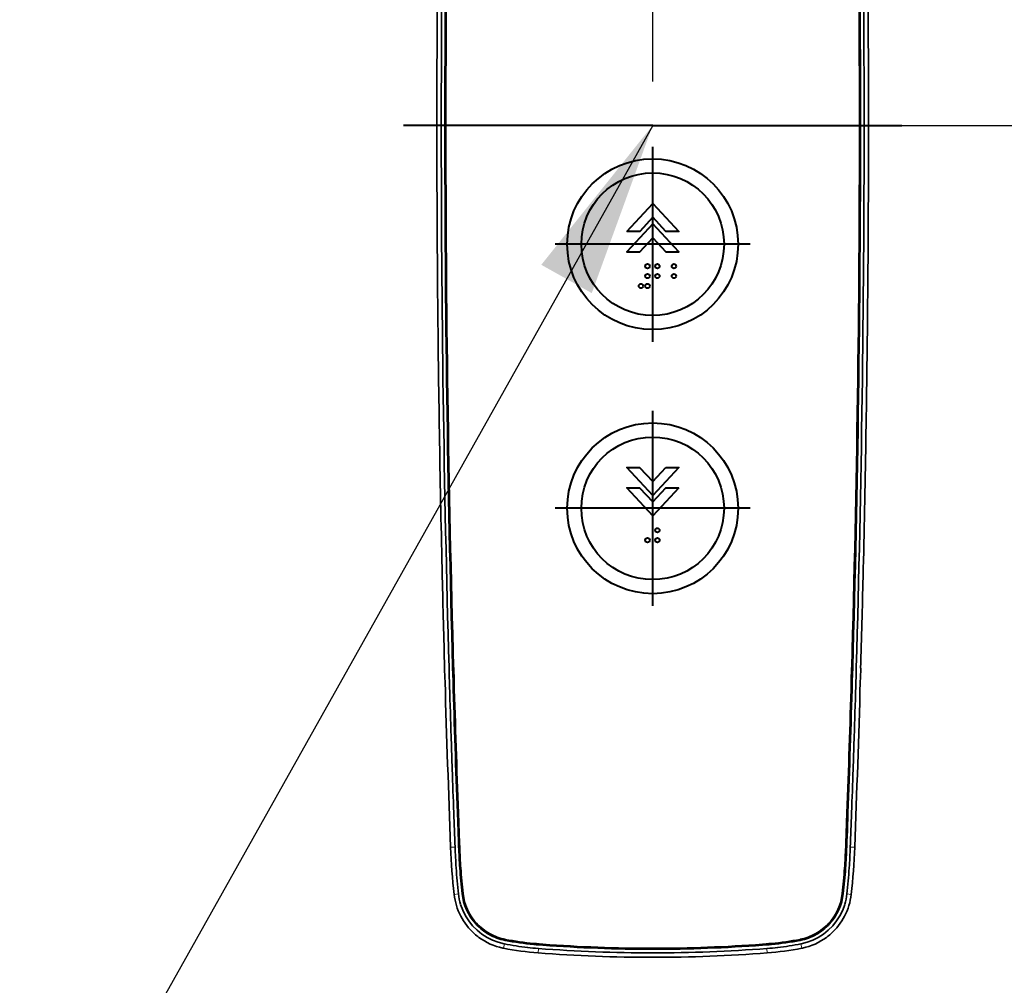
# Model space of a CAD drawing. Units: millimetres. Extents: x 14807 to 44507, y -136 to 10776.
# Drawn here: x 39820 to 40043, y 7832 to 8052 of the extents above; entities that cross this region are included whole.
import ezdxf

# ---------------------------------------------------------------- set-up
doc = ezdxf.new("R2010")
doc.units = ezdxf.units.MM
for name, color, linetype, lineweight in [('DIM', 4, 'Continuous', 18), ('OUTLINE', 2, 'Continuous', 40), ('OUTLINE2', 2, 'Continuous', 40)]:
    doc.layers.add(name, color=color, linetype=linetype, lineweight=lineweight)
doc.styles.add('RiGAD_tkEK', font='malgun.ttf')
doc.dimstyles.new('RiGAD_tkEK', dxfattribs={"dimtxt": 80, "dimasz": 40, "dimexe": 20, "dimexo": 10, "dimgap": 20, "dimtad": 1, "dimdec": 1, "dimdsep": 46, "dimtxsty": 'RiGAD_tkEK', "dimblk": 'OBLIQUE', "dimcen": 0.09, "dimclrd": 4, "dimclre": 4, "dimclrt": 4, "dimadec": 0, "dimazin": 0, "dimtfac": 1, "dimtdec": 4, "dimtmove": 0, "dimatfit": 3, "dimfxl": 1, "dimtolj": 1, "dimtzin": 0, "dimarcsym": 0})

# ---------------------------------------------------------------- blocks, each defined once
blk = doc.blocks.new('_Oblique')
at = {"color": 0, "linetype": 'ByBlock', "lineweight": -2}
blk.add_line((-0.5, -0.5), (0.5, 0.5), dxfattribs=at)
blk = doc.blocks.new('*D77')
at = {"layer": 'DEFPOINTS', "color": 0, "transparency": 16777216}
for p in [(39833.5, 8927.5), (40553.5, 8927.5), (39833.5, 6827.5)]:
    blk.add_point(p, dxfattribs=at)
at = {"layer": 'DIM', "color": 4, "lineweight": -2, "transparency": 16777216}
for p, q in [((39843.5, 8927.5), (40573.5, 8927.5)), ((40553.5, 6827.5), (40553.5, 8927.5)), ((39843.5, 6827.5), (40573.5, 6827.5))]:
    blk.add_line(p, q, dxfattribs=at)
at = {"layer": 'DIM', "color": 4, "lineweight": -2, "transparency": 16777216, "xscale": 40, "yscale": 40, "zscale": 40}
for p, rotation in [((40553.5, 8927.5), 90), ((40553.5, 6827.5), 270)]:
    blk.add_blockref('_Oblique', p, dxfattribs=dict(at, rotation=rotation))
at = {"layer": 'DIM', "color": 4, "transparency": 16777216, "insert": (40480.35, 7877.5), "char_height": 80, "attachment_point": 5, "rotation": 90, "style": 'RiGAD_tkEK'}
blk.add_mtext('\\A1;출입구 높이 2100', dxfattribs=at)
blk = doc.blocks.new('ENT_HIB')
at = {"color": 1}
for p, q in [((0, 0), (-56.56, 0)), ((0, -49.14), (0, -4.86)), ((22.14, -27), (-22.14, -27)), ((0, -109.14), (0, -64.86)), ((22.14, -87), (-22.14, -87))]:
    blk.add_line(p, q, dxfattribs=at)
blk.add_line((0, 0), (56.56, 0))
at = {"lineweight": 35, "ltscale": 0.012603}
for p, q in [((-48.85, -37.32), (-48.84, -37.83)), ((48.85, -37.32), (48.84, -37.83))]:
    blk.add_line(p, q, dxfattribs=at)
at = {"lineweight": 35, "ltscale": 0.076322}
for p, q in [((-48.84, -37.83), (-48.81, -40.88)), ((48.84, -37.83), (48.81, -40.88))]:
    blk.add_line(p, q, dxfattribs=at)
at = {"lineweight": 35, "ltscale": 0.005564}
for p, q in [((-48.81, -40.88), (-48.81, -41.1)), ((48.81, -40.88), (48.81, -41.1))]:
    blk.add_line(p, q, dxfattribs=at)
at = {"lineweight": 35, "ltscale": 3.89099e-05}
blk.add_line((-47.79, -102.63), (-47.79, -102.63), dxfattribs=at)
at = {"lineweight": 35, "ltscale": 3.90294e-05}
blk.add_line((47.79, -102.63), (47.79, -102.63), dxfattribs=at)
at = {"lineweight": 35, "ltscale": 0.000825818}
blk.add_line((-47.24, -123.35), (-47.24, -123.39), dxfattribs=at)
at = {"lineweight": 35, "ltscale": 0.052302}
for p, q in [((-47.24, -123.39), (-47.18, -125.48)), ((47.24, -123.39), (47.18, -125.48))]:
    blk.add_line(p, q, dxfattribs=at)
at = {"lineweight": 35, "ltscale": 0.000103805}
for p, q in [((-47.24, -123.39), (-47.24, -123.39)), ((47.24, -123.39), (47.24, -123.39))]:
    blk.add_line(p, q, dxfattribs=at)
at = {"lineweight": 35, "ltscale": 0.059677}
for p, q in [((-46.18, -125.47), (-46.25, -123.09)), ((46.18, -125.47), (46.25, -123.09))]:
    blk.add_line(p, q, dxfattribs=at)
at = {"lineweight": 35, "ltscale": 0.002864}
for p, q in [((-45.43, -123.2), (-45.43, -123.09)), ((45.43, -123.2), (45.43, -123.09))]:
    blk.add_line(p, q, dxfattribs=at)
at = {"lineweight": 35, "ltscale": 0.076782}
for p, q in [((-45.34, -126.27), (-45.43, -123.2)), ((-45.41, -123.2), (-45.32, -126.27)), ((45.41, -123.2), (45.32, -126.27)), ((45.34, -126.27), (45.43, -123.2))]:
    blk.add_line(p, q, dxfattribs=at)
at = {"lineweight": 35, "ltscale": 0.076754}
for p, q in [((-45.3, -123.17), (-45.22, -126.24)), ((45.3, -123.17), (45.22, -126.24))]:
    blk.add_line(p, q, dxfattribs=at)
at = {"lineweight": 35, "ltscale": 0.076778}
for p, q in [((-45.21, -123.19), (-45.12, -126.26)), ((-45.1, -126.26), (-45.19, -123.19)), ((45.1, -126.26), (45.19, -123.19)), ((45.21, -123.19), (45.12, -126.26))]:
    blk.add_line(p, q, dxfattribs=at)
at = {"lineweight": 35, "ltscale": 0.000825861}
blk.add_line((47.24, -123.35), (47.24, -123.39), dxfattribs=at)
at = {"lineweight": 35, "ltscale": 0.022875}
for p, q in [((-47.18, -125.48), (-47.15, -126.4)), ((47.18, -125.48), (47.15, -126.4))]:
    blk.add_line(p, q, dxfattribs=at)
at = {"lineweight": 35, "ltscale": 0.020431}
for p, q in [((-46.16, -126.29), (-46.18, -125.47)), ((46.16, -126.29), (46.18, -125.47))]:
    blk.add_line(p, q, dxfattribs=at)
at = {"lineweight": 35, "ltscale": 0.000947206}
blk.add_line((-46.16, -126.29), (-46.15, -126.33), dxfattribs=at)
at = {"lineweight": 35, "ltscale": 0.001382}
for p, q in [((-46.15, -126.33), (-46.15, -126.38)), ((46.15, -126.33), (46.15, -126.38))]:
    blk.add_line(p, q, dxfattribs=at)
at = {"lineweight": 35, "ltscale": 0.000480807}
blk.add_line((-45.34, -126.29), (-45.34, -126.27), dxfattribs=at)
at = {"lineweight": 13, "ltscale": 0.000435058}
blk.add_line((-45.34, -126.27), (-45.32, -126.27), dxfattribs=at)
at = {"lineweight": 35, "ltscale": 0.000148844}
blk.add_line((-45.34, -126.3), (-45.34, -126.29), dxfattribs=at)
at = {"lineweight": 13, "ltscale": 0.000436572}
for p, q in [((-45.34, -126.29), (-45.32, -126.29)), ((-45.34, -126.3), (-45.32, -126.3)), ((45.34, -126.29), (45.32, -126.29))]:
    blk.add_line(p, q, dxfattribs=at)
at = {"lineweight": 35, "ltscale": 0.000706042}
for p, q in [((-45.34, -126.32), (-45.34, -126.3)), ((45.34, -126.32), (45.34, -126.3))]:
    blk.add_line(p, q, dxfattribs=at)
at = {"lineweight": 13, "ltscale": 0.002644}
for p, q in [((-45.22, -126.24), (-45.32, -126.27)), ((45.22, -126.24), (45.32, -126.27))]:
    blk.add_line(p, q, dxfattribs=at)
at = {"lineweight": 13, "ltscale": 0.002646}
for p, q in [((-45.22, -126.26), (-45.32, -126.29)), ((45.22, -126.26), (45.32, -126.29))]:
    blk.add_line(p, q, dxfattribs=at)
at = {"lineweight": 13, "ltscale": 0.002649}
for p, q in [((-45.32, -126.3), (-45.22, -126.26)), ((45.32, -126.3), (45.22, -126.26))]:
    blk.add_line(p, q, dxfattribs=at)
at = {"lineweight": 35, "ltscale": 0.000481611}
blk.add_line((-45.32, -126.29), (-45.32, -126.27), dxfattribs=at)
at = {"lineweight": 35, "ltscale": 0.000148804}
blk.add_line((-45.32, -126.3), (-45.32, -126.29), dxfattribs=at)
at = {"lineweight": 35, "ltscale": 0.000476272}
blk.add_line((-45.22, -126.24), (-45.22, -126.26), dxfattribs=at)
at = {"lineweight": 35, "ltscale": 0.00013893}
blk.add_line((-45.22, -126.26), (-45.22, -126.26), dxfattribs=at)
at = {"lineweight": 35, "ltscale": 0.000630835}
for p, q in [((-45.12, -126.26), (-45.12, -126.29)), ((45.1, -126.29), (45.1, -126.26)), ((45.12, -126.26), (45.12, -126.29))]:
    blk.add_line(p, q, dxfattribs=at)
at = {"lineweight": 35, "ltscale": 0.000630793}
blk.add_line((-45.1, -126.29), (-45.1, -126.26), dxfattribs=at)
at = {"lineweight": 35, "ltscale": 0.000476319}
blk.add_line((45.22, -126.24), (45.22, -126.26), dxfattribs=at)
at = {"lineweight": 35, "ltscale": 0.000138889}
blk.add_line((45.22, -126.26), (45.22, -126.26), dxfattribs=at)
at = {"lineweight": 13, "ltscale": 0.000433532}
blk.add_line((45.34, -126.27), (45.32, -126.27), dxfattribs=at)
at = {"lineweight": 35, "ltscale": 0.000481657}
blk.add_line((45.32, -126.29), (45.32, -126.27), dxfattribs=at)
at = {"lineweight": 35, "ltscale": 0.000148423}
blk.add_line((45.32, -126.3), (45.32, -126.29), dxfattribs=at)
at = {"lineweight": 13, "ltscale": 0.000433522}
blk.add_line((45.34, -126.3), (45.32, -126.3), dxfattribs=at)
at = {"lineweight": 35, "ltscale": 0.000481188}
blk.add_line((45.34, -126.29), (45.34, -126.27), dxfattribs=at)
at = {"lineweight": 35, "ltscale": 0.000148898}
blk.add_line((45.34, -126.3), (45.34, -126.29), dxfattribs=at)
at = {"lineweight": 35, "ltscale": 0.000946741}
blk.add_line((46.16, -126.29), (46.15, -126.33), dxfattribs=at)
at = {"lineweight": 35, "ltscale": 3.01747e-05}
blk.add_line((-44.36, -156.2), (-44.36, -156.2), dxfattribs=at)
at = {"lineweight": 35, "ltscale": 0.000368321}
for p, q in [((-44.35, -156.22), (-44.36, -156.2)), ((44.34, -156.22), (44.34, -156.2)), ((44.35, -156.22), (44.36, -156.2))]:
    blk.add_line(p, q, dxfattribs=at)
at = {"lineweight": 35, "ltscale": 0.000368374}
blk.add_line((-44.34, -156.22), (-44.34, -156.2), dxfattribs=at)
at = {"lineweight": 35, "ltscale": 0.000366414}
blk.add_line((-44.3, -156.02), (-44.3, -156.03), dxfattribs=at)
at = {"lineweight": 35, "ltscale": 3.20435e-05}
blk.add_line((-44.12, -156.21), (-44.12, -156.21), dxfattribs=at)
at = {"lineweight": 35, "ltscale": 3.21885e-05}
blk.add_line((44.12, -156.21), (44.12, -156.21), dxfattribs=at)
at = {"lineweight": 35, "ltscale": 0.000366529}
blk.add_line((44.3, -156.02), (44.29, -156.03), dxfattribs=at)
at = {"lineweight": 35, "ltscale": 3.02902e-05}
blk.add_line((44.36, -156.2), (44.36, -156.2), dxfattribs=at)
at = {"lineweight": 13, "ltscale": 0.024989}
blk.add_line((-45.88, -164.01), (-44.88, -163.97), dxfattribs=at)
at = {"lineweight": 13, "ltscale": 0.000436739}
blk.add_line((-44.07, -163.94), (-44.05, -163.94), dxfattribs=at)
at = {"lineweight": 13, "ltscale": 0.005585}
for p, q in [((-44.05, -163.94), (-44.02, -163.72)), ((44.05, -163.94), (44.02, -163.72))]:
    blk.add_line(p, q, dxfattribs=at)
at = {"lineweight": 13, "ltscale": 0.000436818}
for p, q in [((-43.83, -163.93), (-43.85, -163.93)), ((43.83, -163.93), (43.85, -163.93))]:
    blk.add_line(p, q, dxfattribs=at)
at = {"lineweight": 13, "ltscale": 0.000433675}
blk.add_line((44.07, -163.94), (44.05, -163.94), dxfattribs=at)
at = {"lineweight": 13, "ltscale": 0.024991}
blk.add_line((45.88, -164.01), (44.88, -163.97), dxfattribs=at)
at = {"lineweight": 35, "ltscale": 0.000629837}
blk.add_line((-43.8, -168.77), (-43.81, -168.74), dxfattribs=at)
at = {"lineweight": 35, "ltscale": 5.28415e-05}
blk.add_line((-43.81, -168.74), (-43.81, -168.74), dxfattribs=at)
at = {"lineweight": 35, "ltscale": 0.000626687}
blk.add_line((-43.76, -168.5), (-43.76, -168.52), dxfattribs=at)
at = {"lineweight": 35, "ltscale": 5.5122e-05}
blk.add_line((-43.57, -168.75), (-43.57, -168.75), dxfattribs=at)
at = {"lineweight": 35, "ltscale": 5.50163e-05}
blk.add_line((43.57, -168.75), (43.57, -168.75), dxfattribs=at)
at = {"lineweight": 35, "ltscale": 0.000626902}
blk.add_line((43.76, -168.5), (43.76, -168.52), dxfattribs=at)
at = {"lineweight": 35, "ltscale": 0.000630112}
blk.add_line((43.8, -168.77), (43.81, -168.74), dxfattribs=at)
at = {"lineweight": 35, "ltscale": 5.27312e-05}
blk.add_line((43.81, -168.74), (43.81, -168.74), dxfattribs=at)
at = {"lineweight": 13, "ltscale": 0.006939}
for p, q in [((-43.27, -174.53), (-43.25, -174.26)), ((43.27, -174.53), (43.25, -174.26))]:
    blk.add_line(p, q, dxfattribs=at)
at = {"lineweight": 13, "ltscale": 0.024914}
for p, q in [((-45.09, -174.73), (-44.1, -174.62)), ((45.09, -174.73), (44.1, -174.62))]:
    blk.add_line(p, q, dxfattribs=at)
at = {"lineweight": 13, "ltscale": 3.24249e-05}
blk.add_line((-45.09, -174.73), (-45.09, -174.73), dxfattribs=at)
at = {"lineweight": 13, "ltscale": 0.000435801}
for p, q in [((-43.28, -174.54), (-43.27, -174.53)), ((43.28, -174.54), (43.27, -174.53))]:
    blk.add_line(p, q, dxfattribs=at)
at = {"lineweight": 13, "ltscale": 0.000437608}
blk.add_line((-43.05, -174.51), (-43.07, -174.51), dxfattribs=at)
at = {"lineweight": 13, "ltscale": 0.000436092}
blk.add_line((43.05, -174.51), (43.07, -174.51), dxfattribs=at)
at = {"lineweight": 13, "ltscale": 3.39337e-05}
blk.add_line((45.09, -174.73), (45.09, -174.73), dxfattribs=at)
at = {"lineweight": 13, "ltscale": 0.000435304}
blk.add_line((-40.16, -181.43), (-40.15, -181.42), dxfattribs=at)
at = {"lineweight": 13, "ltscale": 0.00737}
for p, q in [((-40.15, -181.42), (-40.14, -181.12)), ((40.15, -181.42), (40.14, -181.12))]:
    blk.add_line(p, q, dxfattribs=at)
at = {"lineweight": 13, "ltscale": 0.000437622}
blk.add_line((-39.99, -181.27), (-40, -181.28), dxfattribs=at)
at = {"lineweight": 13, "ltscale": 0.0004365}
blk.add_line((39.99, -181.27), (40, -181.28), dxfattribs=at)
at = {"lineweight": 13, "ltscale": 0.000436433}
blk.add_line((40.16, -181.43), (40.15, -181.42), dxfattribs=at)
at = {"lineweight": 35, "ltscale": 0.000163212}
blk.add_line((-40.45, -183.69), (-40.44, -183.7), dxfattribs=at)
at = {"lineweight": 13, "ltscale": 0.005112}
for p, q in [((-33.51, -185.14), (-33.51, -184.94)), ((33.51, -185.14), (33.51, -184.94))]:
    blk.add_line(p, q, dxfattribs=at)
at = {"lineweight": 13, "ltscale": 0.000434662}
blk.add_line((-33.51, -185.16), (-33.51, -185.14), dxfattribs=at)
at = {"lineweight": 13, "ltscale": 0.000438031}
blk.add_line((-33.46, -184.93), (-33.47, -184.95), dxfattribs=at)
at = {"lineweight": 13, "ltscale": 0.000438326}
blk.add_line((33.46, -184.93), (33.47, -184.95), dxfattribs=at)
at = {"lineweight": 13, "ltscale": 0.00043437}
blk.add_line((33.51, -185.16), (33.51, -185.14), dxfattribs=at)
at = {"lineweight": 35, "ltscale": 0.000163465}
blk.add_line((40.45, -183.69), (40.44, -183.7), dxfattribs=at)
at = {"lineweight": 35, "ltscale": 0.002002}
blk.add_line((-34.03, -186.91), (-33.95, -186.93), dxfattribs=at)
at = {"lineweight": 35, "ltscale": 0.002253}
blk.add_line((-33.95, -186.93), (-33.86, -186.95), dxfattribs=at)
at = {"lineweight": 13, "ltscale": 0.024998}
for p, q in [((-33.86, -186.95), (-33.67, -185.96)), ((33.86, -186.95), (33.67, -185.96))]:
    blk.add_line(p, q, dxfattribs=at)
at = {"lineweight": 35, "ltscale": 0.002164}
blk.add_line((-33.75, -185.95), (-33.67, -185.96), dxfattribs=at)
at = {"lineweight": 35, "ltscale": 0.000743781}
for p, q in [((-28.4, -186.78), (-28.37, -186.78)), ((28.4, -186.78), (28.37, -186.78))]:
    blk.add_line(p, q, dxfattribs=at)
at = {"lineweight": 13, "ltscale": 0.024971}
for p, q in [((-26.02, -188.01), (-25.94, -187.01)), ((26.02, -188.01), (25.94, -187.01))]:
    blk.add_line(p, q, dxfattribs=at)
at = {"lineweight": 13, "ltscale": 0.005032}
for p, q in [((-25.99, -186.17), (-25.99, -185.97)), ((25.99, -186.17), (25.99, -185.97))]:
    blk.add_line(p, q, dxfattribs=at)
at = {"lineweight": 35, "ltscale": 0.000407058}
for p, q in [((-25.98, -186.17), (-25.99, -186.17)), ((-25.98, -186.19), (-25.99, -186.19)), ((25.98, -186.19), (25.99, -186.19))]:
    blk.add_line(p, q, dxfattribs=at)
at = {"lineweight": 13, "ltscale": 0.000434648}
for p, q in [((-25.99, -186.19), (-25.99, -186.17)), ((-25.95, -186.19), (-25.95, -186.17)), ((25.95, -186.19), (25.95, -186.17))]:
    blk.add_line(p, q, dxfattribs=at)
at = {"lineweight": 13, "ltscale": 0.000438315}
for p, q in [((-25.98, -185.97), (-25.97, -185.95)), ((-25.93, -185.96), (-25.93, -185.97)), ((25.93, -185.96), (25.93, -185.97)), ((25.98, -185.97), (25.97, -185.95))]:
    blk.add_line(p, q, dxfattribs=at)
at = {"lineweight": 35, "ltscale": 3.67183e-05}
for p, q in [((-25.97, -185.95), (-25.98, -185.95)), ((25.97, -185.95), (25.98, -185.95))]:
    blk.add_line(p, q, dxfattribs=at)
at = {"lineweight": 35, "ltscale": 0.001152}
for p, q in [((-25.98, -185.97), (-25.93, -185.97)), ((-25.93, -185.96), (-25.97, -185.95)), ((25.93, -185.96), (25.97, -185.95)), ((25.98, -185.97), (25.93, -185.97))]:
    blk.add_line(p, q, dxfattribs=at)
at = {"lineweight": 35, "ltscale": 0.000743723}
for p, q in [((-25.95, -186.17), (-25.98, -186.17)), ((25.95, -186.17), (25.98, -186.17))]:
    blk.add_line(p, q, dxfattribs=at)
at = {"lineweight": 13, "ltscale": 0.000434913}
for p, q in [((-25.98, -186.19), (-25.98, -186.17)), ((25.98, -186.19), (25.98, -186.17))]:
    blk.add_line(p, q, dxfattribs=at)
at = {"lineweight": 35, "ltscale": 0.000720756}
for p, q in [((-25.95, -186.19), (-25.98, -186.19)), ((25.95, -186.19), (25.98, -186.19))]:
    blk.add_line(p, q, dxfattribs=at)
at = {"lineweight": 35, "ltscale": 0.000942761}
for p, q in [((-25.94, -187.01), (-25.98, -187.01)), ((25.94, -187.01), (25.98, -187.01))]:
    blk.add_line(p, q, dxfattribs=at)
at = {"lineweight": 13, "ltscale": 0.00503}
for p, q in [((-25.95, -186.17), (-25.94, -185.97)), ((25.95, -186.17), (25.94, -185.97))]:
    blk.add_line(p, q, dxfattribs=at)
at = {"lineweight": 35, "ltscale": 0.000818798}
for p, q in [((-25.91, -186.18), (-25.95, -186.17)), ((25.91, -186.18), (25.95, -186.17)), ((25.91, -186.19), (25.95, -186.19))]:
    blk.add_line(p, q, dxfattribs=at)
at = {"lineweight": 35, "ltscale": 0.000817276}
blk.add_line((-25.91, -186.19), (-25.95, -186.19), dxfattribs=at)
at = {"lineweight": 35, "ltscale": 0.00037195}
for p, q in [((-25.91, -185.96), (-25.93, -185.96)), ((-25.93, -185.97), (-25.92, -185.98)), ((25.91, -185.96), (25.93, -185.96)), ((25.93, -185.97), (25.92, -185.98))]:
    blk.add_line(p, q, dxfattribs=at)
at = {"lineweight": 35, "ltscale": 0.004406}
for p, q in [((-25.92, -185.98), (-25.74, -185.99)), ((25.92, -185.98), (25.74, -185.99))]:
    blk.add_line(p, q, dxfattribs=at)
at = {"lineweight": 35, "ltscale": 0.004408}
for p, q in [((-25.74, -185.97), (-25.91, -185.96)), ((25.74, -185.97), (25.91, -185.96))]:
    blk.add_line(p, q, dxfattribs=at)
at = {"lineweight": 35, "ltscale": 0.003968}
for p, q in [((-25.76, -186.19), (-25.91, -186.18)), ((-25.76, -186.21), (-25.91, -186.19)), ((25.76, -186.19), (25.91, -186.18)), ((25.76, -186.21), (25.91, -186.19))]:
    blk.add_line(p, q, dxfattribs=at)
at = {"lineweight": 35, "ltscale": 0.020615}
for p, q in [((-24.93, -186.25), (-25.76, -186.19)), ((24.93, -186.25), (25.76, -186.19))]:
    blk.add_line(p, q, dxfattribs=at)
at = {"lineweight": 35, "ltscale": 0.020612}
for p, q in [((-24.93, -186.27), (-25.76, -186.21)), ((24.93, -186.27), (25.76, -186.21))]:
    blk.add_line(p, q, dxfattribs=at)
at = {"lineweight": 35, "ltscale": 0.020598}
for p, q in [((-24.92, -186.03), (-25.74, -185.97)), ((-25.74, -185.99), (-24.92, -186.05)), ((24.92, -186.03), (25.74, -185.97)), ((25.74, -185.99), (24.92, -186.05))]:
    blk.add_line(p, q, dxfattribs=at)
at = {"lineweight": 13, "ltscale": 0.000437935}
for p, q in [((-25.74, -185.97), (-25.74, -185.99)), ((25.74, -185.97), (25.74, -185.99))]:
    blk.add_line(p, q, dxfattribs=at)
at = {"lineweight": 35, "ltscale": 0.000405537}
blk.add_line((25.98, -186.17), (25.99, -186.17), dxfattribs=at)
at = {"lineweight": 13, "ltscale": 0.000434768}
blk.add_line((25.99, -186.19), (25.99, -186.17), dxfattribs=at)
at = {"lineweight": 35, "ltscale": 0.002165}
blk.add_line((33.75, -185.95), (33.67, -185.96), dxfattribs=at)
at = {"lineweight": 35, "ltscale": 0.002256}
blk.add_line((33.95, -186.93), (33.86, -186.95), dxfattribs=at)
at = {"lineweight": 35, "ltscale": 0.002}
blk.add_line((34.03, -186.91), (33.95, -186.93), dxfattribs=at)
at = {"color": 2, "flags": 128}
for points in [[(-5.87, -24.08), (0.04, -17.72), (5.94, -24.08), (3.01, -24.08), (0.04, -20.87), (-2.94, -24.08)], [(0.04, -25.51), (3.01, -28.72), (5.94, -28.72), (0.04, -22.36), (-5.87, -28.72), (-2.94, -28.72)], [(2.98, -77.72), (5.91, -77.72), (0.01, -84.08), (-5.9, -77.72), (-2.97, -77.72), (0.01, -80.92)], [(5.91, -82.36), (0.01, -88.72), (-5.9, -82.36), (-2.97, -82.36), (0.01, -85.56), (2.98, -82.36)]]:
    blk.add_lwpolyline(points, close=True, dxfattribs=at)
at = {"lineweight": 35}
for points in [[(-44.07, -163.94), (-44.12, -162.64), (-44.21, -160.31), (-44.35, -156.22)], [(-44.05, -163.94), (-44.1, -162.81), (-44.27, -158.21), (-44.34, -156.22)], [(-44.3, -156.03), (-44.11, -161.43), (-44.03, -163.57), (-44.02, -163.72)], [(-43.85, -163.93), (-43.88, -163.16), (-44.08, -157.76), (-44.14, -156.21)], [(-43.83, -163.93), (-43.87, -163.16), (-44.04, -158.53), (-44.12, -156.21)], [(43.83, -163.93), (43.87, -163.16), (44.04, -158.53), (44.12, -156.21)], [(43.85, -163.93), (43.88, -163.16), (44.08, -157.76), (44.14, -156.21)], [(44.29, -156.03), (44.11, -161.43), (44.03, -163.57), (44.02, -163.72)], [(44.05, -163.94), (44.1, -162.81), (44.27, -158.21), (44.34, -156.22)], [(44.07, -163.94), (44.12, -162.64), (44.21, -160.31), (44.35, -156.22)], [(-33.75, -185.95), (-35.08, -185.6), (-36.38, -185.12), (-37.62, -184.5), (-38.8, -183.74), (-39.89, -182.86), (-40.89, -181.86), (-41.77, -180.75), (-42.53, -179.56), (-43.15, -178.29), (-43.62, -176.98)], [(33.75, -185.95), (35.08, -185.6), (36.38, -185.12), (37.62, -184.5), (38.8, -183.74), (39.89, -182.86), (40.89, -181.86), (41.77, -180.75), (42.53, -179.56), (43.15, -178.29), (43.62, -176.98)]]:
    blk.add_lwpolyline(points, dxfattribs=at)
for centre, radius in [((0, -27), 19.4), ((0, -27), 16.2), ((0, -87), 19.4), ((0, -87), 16.2)]:
    blk.add_circle(centre, radius)
at = {"color": 2}
for centre in [(-1.17, -31.99), (1.08, -31.99), (4.83, -31.99), (-1.17, -34.24), (1.08, -34.24), (4.83, -34.24), (-2.67, -36.49), (-1.17, -36.49), (1.08, -91.99), (-1.17, -94.24), (1.08, -94.24)]:
    blk.add_circle(centre, 0.5, dxfattribs=at)
at = {"lineweight": 35}
for centre, radius, start, end in [((4255.56, 0), 4303.57, 178.36107, 181.63894), ((4260.52, -0.07), 4307.71, 178.36177, 179.99913), ((4260.46, -0.07), 4307.64, 178.36021, 179.99912), ((4261.12, -0.06), 4308.09, 178.36058, 179.99924), ((4261.21, -0.06), 4308.17, 178.36062, 179.99924), ((-4261.21, -0.06), 4308.17, 0.00076, 1.63938), ((-4261.12, -0.06), 4308.09, 0.00076, 1.63942), ((-4260.46, -0.07), 4307.64, 0.00088, 1.63979), ((-4260.52, -0.07), 4307.71, 0.00087, 1.63823), ((-4255.56, 0), 4303.57, 358.36107, 1.63894), ((4255.9, 0), 4304.91, 179.50326, 179.99999), ((-4255.9, 0), 4304.91, 0.00001, 0.49674), ((4255.9, 0), 4304.91, 180.00001, 180.49674), ((4260.46, 0.07), 4307.64, 180.00087, 181.63979), ((4261.12, 0.06), 4308.09, 180.00076, 181.63942), ((-4261.21, 0.06), 4308.17, 358.36062, 359.99924), ((4260.52, 0.06), 4307.71, 180.00087, 181.63823), ((4261.21, 0.06), 4308.17, 180.00076, 181.63938), ((-4261.12, 0.06), 4308.09, 358.36058, 359.99924), ((-4260.46, 0.07), 4307.64, 358.36021, 359.99912), ((-4260.52, 0.07), 4307.71, 358.36177, 359.99913), ((-4255.9, 0), 4304.91, 359.50326, 359.99999), ((4255.23, -0.01), 4304.23, 180.54704, 181.36622), ((-4255.23, -0.01), 4304.24, 358.63377, 359.45296), ((4374.52, -9.09), 4421.29, 181.04626, 181.47855), ((-4374.52, -9.09), 4421.29, 358.52144, 358.95372), ((4256.08, 0.01), 4305.09, 181.36635, 181.6421), ((-4256.09, 0.01), 4305.09, 358.35791, 358.63365), ((4256.18, 0.02), 4305.19, 181.68267, 182.18352), ((2709.18, -46.74), 2756.49, 181.65571, 181.77684), ((4258.86, 0.15), 4306.05, 181.68308, 182.08081), ((4254.24, 0), 4301.42, 181.68253, 182.08109), ((3598.2, -27.96), 3644.74, 181.5455, 182.01348), ((4264.17, 0.31), 4311.14, 181.68275, 182.08058), ((4263.84, 0.3), 4310.8, 181.68272, 182.08058), ((-4263.84, 0.3), 4310.8, 357.91943, 358.31728), ((-4264.17, 0.31), 4311.14, 357.91943, 358.31726), ((-3598.21, -27.96), 3644.76, 357.98652, 358.45449), ((-4254.27, 0), 4301.44, 357.91891, 358.31746), ((-4258.88, 0.15), 4306.07, 357.91919, 358.31692), ((-4256.2, 0.02), 4305.21, 357.81647, 358.31733), ((-2709.19, -46.74), 2756.5, 358.22316, 358.34428), ((4362.17, 4.36), 4410.26, 181.77452, 181.8698), ((-4362.19, 4.36), 4410.28, 358.1302, 358.22548), ((4745.43, 16.02), 4793.7, 181.85961, 181.94048), ((-4745.46, 16.02), 4793.73, 358.05951, 358.14039), ((4354.91, 3.44), 4402.98, 181.94893, 182.07745), ((-4354.93, 3.44), 4403, 357.92255, 358.05106), ((4604.93, 12.75), 4653.17, 182.08043, 182.17656), ((-4604.96, 12.75), 4653.2, 357.82344, 357.91956), ((105.07, -158.26), 151.06, 182.1827, 186.262), ((104.88, -158.28), 149.87, 182.1767, 183.9859), ((104.92, -158.26), 149.09, 182.1848, 184.032), ((103.29, -158.28), 147.41, 182.1157, 183.9747), ((104.94, -158.26), 148.9, 182.1846, 184.0422), ((104.94, -158.26), 148.88, 182.1845, 184.0421), ((-104.94, -158.26), 148.88, 355.9579, 357.8155), ((-104.94, -158.26), 148.9, 355.9578, 357.8154), ((-103.29, -158.28), 147.41, 356.0253, 357.8843), ((-104.92, -158.26), 149.09, 355.968, 357.8152), ((-104.88, -158.28), 149.87, 356.0141, 357.8234), ((-105.07, -158.26), 151.06, 353.738, 357.8173), ((107.46, -158.08), 152.46, 183.9919, 186.2285), ((104.94, -158.26), 149.12, 184.0418, 186.267), ((104.95, -158.26), 149.11, 184.0419, 186.267), ((103.28, -158.28), 147.4, 183.9849, 186.2237), ((104.96, -158.26), 148.91, 184.0418, 186.2668), ((104.96, -158.26), 148.9, 184.0426, 186.2668), ((-104.96, -158.26), 148.9, 353.7332, 355.9573), ((-104.96, -158.26), 148.91, 353.7332, 355.9582), ((-103.28, -158.28), 147.4, 353.7763, 356.0151), ((-104.95, -158.26), 149.11, 353.7331, 355.9581), ((-104.94, -158.26), 149.12, 353.733, 355.9582), ((-107.46, -158.08), 152.46, 353.7715, 356.0081), ((-31.27, -172.95), 12.05, 186.2379, 219.6268), ((31.27, -172.95), 12.05, 320.3739, 353.7621), ((-31.17, -173.2), 14, 186.2714, 228.5144), ((-31.22, -173.21), 12.96, 186.2471, 196.8869), ((-31.18, -173.21), 12.18, 186.2656, 222.4703), ((-31.18, -173.21), 12.16, 186.2656, 222.4705), ((-31.18, -173.21), 11.96, 186.2663, 222.4697), ((-31.18, -173.21), 11.95, 186.2663, 222.4697), ((31.18, -173.21), 11.95, 317.5303, 353.7337), ((31.18, -173.21), 11.96, 317.5303, 353.7337), ((31.18, -173.21), 12.16, 317.5295, 353.7344), ((31.18, -173.21), 12.18, 317.5297, 353.7344), ((31.17, -173.2), 14, 311.4856, 353.7285), ((31.22, -173.21), 12.96, 343.1131, 353.7529), ((-31.22, -173.26), 12.11, 222.4141, 240.7069), ((-31.22, -173.26), 12.09, 222.414, 240.7069), ((-31.22, -173.26), 11.89, 222.4099, 240.711), ((-31.22, -173.26), 11.87, 222.4098, 240.7111), ((31.22, -173.26), 11.87, 299.2889, 317.5902), ((31.22, -173.26), 11.89, 299.289, 317.5901), ((31.22, -173.26), 12.09, 299.2931, 317.586), ((31.22, -173.26), 12.11, 299.2931, 317.5859), ((-31.16, -173.19), 14.02, 228.5475, 233.6129), ((-31.17, -173.2), 14.01, 233.6218, 258.2437), ((-31.2, -173.27), 12.12, 240.6038, 258.9979), ((-31.2, -173.26), 12.1, 240.6067, 258.9949), ((-31.2, -173.27), 11.89, 240.5967, 259.0051), ((-31.2, -173.27), 11.87, 240.5966, 259.0052), ((-20.78, -119.99), 66.38, 258.9485, 264.6321), ((-20.78, -120), 66.4, 258.9483, 264.6323), ((-20.78, -120), 66.18, 258.9484, 264.6328), ((-20.78, -120), 66.16, 258.9484, 264.6326), ((20.78, -120), 66.16, 275.3674, 281.0516), ((20.78, -120), 66.18, 275.3672, 281.0516), ((20.78, -119.99), 66.38, 275.3678, 281.0516), ((20.78, -120), 66.4, 275.3677, 281.0517), ((31.2, -173.27), 11.87, 280.9948, 299.4034), ((31.2, -173.27), 11.89, 280.9949, 299.4033), ((31.2, -173.26), 12.1, 281.0051, 299.3933), ((31.2, -173.27), 12.12, 281.0021, 299.3962), ((31.17, -173.2), 14.01, 281.7563, 306.3782), ((31.16, -173.19), 14.02, 306.3871, 311.4525), ((-20.74, -119.73), 68.48, 258.9601, 265.5858), ((-20.78, -119.97), 67.24, 258.9491, 263.5161), ((-20.81, -120.33), 66.88, 263.4803, 265.5669), ((-20.79, -120.11), 66.26, 264.6312, 265.4986), ((-20.79, -120.11), 66.28, 264.6312, 265.4987), ((-20.78, -119.95), 66.2, 264.6326, 265.4969), ((-20.78, -119.95), 66.23, 264.6327, 265.498), ((0.02, 150.14), 338.15, 265.5977, 269.997), ((0.02, 150.74), 337.91, 265.7644, 269.9958), ((0.02, 150.75), 337.94, 265.7645, 269.9958), ((0.02, 150.77), 337.73, 265.7649, 269.9958), ((0.02, 150.77), 337.74, 265.7647, 269.9958), ((-0.02, 150.77), 337.73, 270.0042, 274.2351), ((-0.02, 150.77), 337.74, 270.0042, 274.2353), ((-0.02, 150.74), 337.91, 270.0042, 274.2356), ((-0.03, 150.75), 337.94, 270.0042, 274.2355), ((-0.02, 150.14), 338.15, 270.0031, 274.4023), ((20.78, -119.95), 66.2, 274.5031, 275.3674), ((20.78, -119.95), 66.23, 274.502, 275.3673), ((20.81, -120.33), 66.88, 274.4331, 276.5197), ((20.79, -120.11), 66.26, 274.5014, 275.3688), ((20.79, -120.11), 66.28, 274.5013, 275.3688), ((20.74, -119.73), 68.48, 274.4142, 281.0399), ((20.78, -119.97), 67.24, 276.4839, 281.0509), ((0, 150.04), 339.05, 265.5999, 270.0006), ((0, 150.04), 339.05, 269.9994, 274.4001)]:
    blk.add_arc(centre, radius, start, end, dxfattribs=at)
at = {"lineweight": 13}
for centre, start, end in [((0.04, 151.08), 265.599, 269.993), ((-0.04, 151.08), 270.007, 274.401)]:
    blk.add_arc(centre, 339.05, start, end, dxfattribs=at)
blk = doc.blocks.new('*D82')
at = {"layer": 'DEFPOINTS', "color": 0, "transparency": 16777216}
for p in [(39963.5, 8027.5), (40143.5, 8027.5), (40258.5, 6827.5)]:
    blk.add_point(p, dxfattribs=at)
at = {"layer": 'DIM', "color": 4, "lineweight": -2, "transparency": 16777216}
for p, q in [((39973.5, 8027.5), (40163.5, 8027.5)), ((40143.5, 6827.5), (40143.5, 8027.5)), ((40248.5, 6827.5), (40123.5, 6827.5))]:
    blk.add_line(p, q, dxfattribs=at)
at = {"layer": 'DIM', "color": 4, "lineweight": -2, "transparency": 16777216, "xscale": 40, "yscale": 40, "zscale": 40}
for p, rotation in [((40143.5, 8027.5), 90), ((40143.5, 6827.5), 270)]:
    blk.add_blockref('_Oblique', p, dxfattribs=dict(at, rotation=rotation))
at = {"layer": 'DIM', "color": 4, "transparency": 16777216, "insert": (40081.95, 7427.5), "char_height": 80, "attachment_point": 5, "rotation": 90, "style": 'RiGAD_tkEK'}
blk.add_mtext('\\A1;1200', dxfattribs=at)
blk = doc.blocks.new('*D83')
at = {"layer": 'DEFPOINTS', "color": 0, "transparency": 16777216}
for p in [(39963.5, 8387.5), (39713.5, 8027.5), (39963.5, 8027.5)]:
    blk.add_point(p, dxfattribs=at)
at = {"layer": 'DIM', "color": 4, "lineweight": -2, "transparency": 16777216}
for p, q in [((39713.5, 8037.5), (39713.5, 8407.5)), ((39963.5, 8037.5), (39963.5, 8407.5)), ((39713.5, 8387.5), (39963.5, 8387.5)), ((40249.99, 8387.5), (39963.5, 8387.5))]:
    blk.add_line(p, q, dxfattribs=at)
at = {"layer": 'DIM', "color": 4, "lineweight": -2, "transparency": 16777216, "xscale": 40, "yscale": 40, "zscale": 40, "rotation": 180}
blk.add_blockref('_Oblique', (39713.5, 8387.5), dxfattribs=at)
at = {"layer": 'DIM', "color": 4, "lineweight": -2, "transparency": 16777216, "xscale": 40, "yscale": 40, "zscale": 40}
blk.add_blockref('_Oblique', (39963.5, 8387.5), dxfattribs=at)
at = {"layer": 'DIM', "color": 4, "transparency": 16777216, "insert": (40143.5, 8448.83), "char_height": 80, "attachment_point": 5, "style": 'RiGAD_tkEK'}
blk.add_mtext('\\A1;250', dxfattribs=at)

msp = doc.modelspace()

# ---------------------------------------------------------------- block references
at = {"layer": 'OUTLINE'}
msp.add_blockref('ENT_HIB', (39963.5, 8027.5), dxfattribs=at)

# ---------------------------------------------------------------- dimensions: what is measured, and where the dimension line sits
at = {"layer": 'DIM'}
dim = msp.add_linear_dim(base=(40553.5, 8927.5), p1=(39833.5, 6827.5), p2=(39833.5, 8927.5), angle=90, text='출입구 높이 <>', dimstyle='RiGAD_tkEK', override={"dimtix": 1, "dimtofl": 1}, dxfattribs=at)
dim.commit()
dim.dimension.update_dxf_attribs({"geometry": '*D77', "text_midpoint": (40480.35, 7877.5)})
dim = msp.add_linear_dim(base=(39963.5, 8387.5), p1=(39713.5, 8027.5), p2=(39963.5, 8027.5), dimstyle='RiGAD_tkEK', override={"dimtmove": 1}, dxfattribs=at)
dim.commit()
dim.dimension.update_dxf_attribs({"geometry": '*D83', "text_midpoint": (40143.5, 8387.5), "dimtype": 160})
dim = msp.add_linear_dim(base=(40143.5, 8027.5), p1=(40258.5, 6827.5), p2=(39963.5, 8027.5), angle=90, dimstyle='RiGAD_tkEK', override={"dimtix": 1, "dimtofl": 1}, dxfattribs=at)
dim.commit()
dim.dimension.update_dxf_attribs({"geometry": '*D82', "text_midpoint": (40081.95, 7427.5)})

# ---------------------------------------------------------------- leaders
at = {"layer": 'OUTLINE2', "color": 4, "annotation_type": 0, "has_hookline": 1, "hookline_direction": 1, "text_width": 359.02}
msp.add_leader([(39963.5, 8027.5), (39728.01, 7607.5), (39688.01, 7607.5)], dimstyle='RiGAD_tkEK', dxfattribs=at)

doc.saveas('drawing.dxf')
